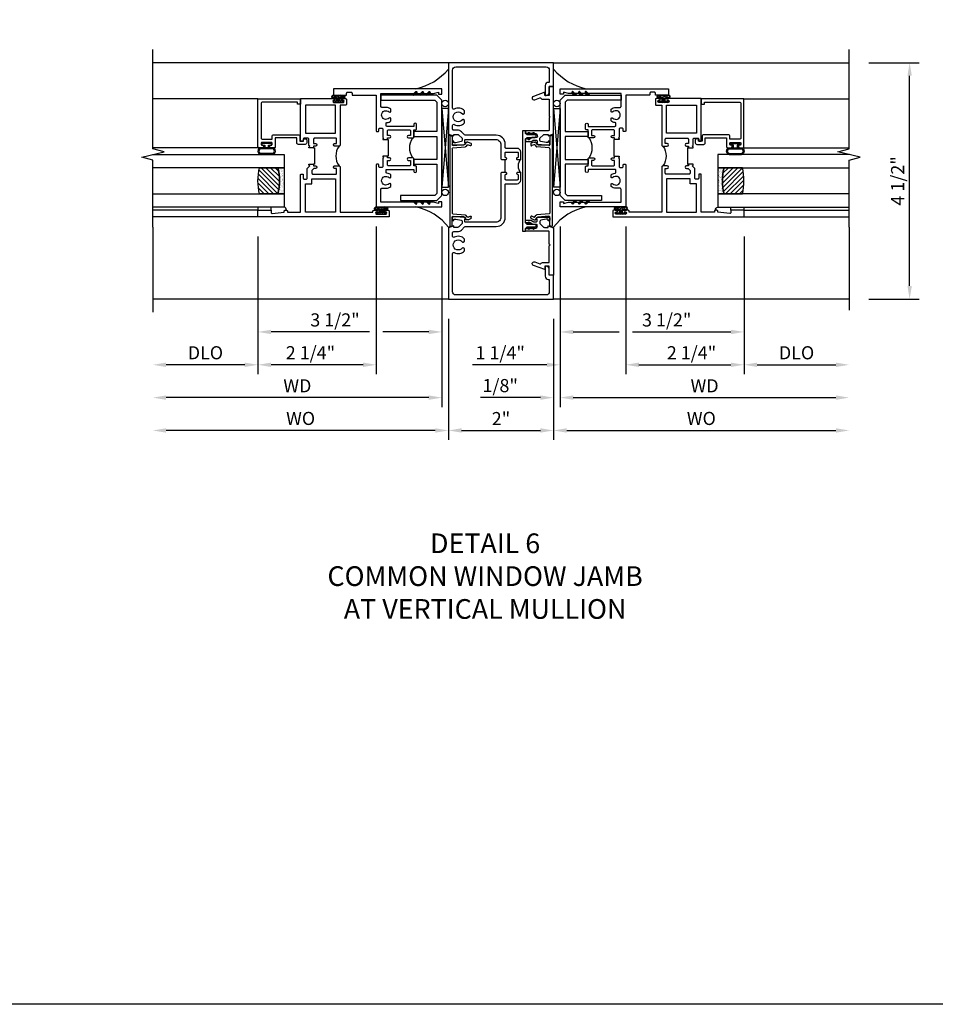
# Model space of a CAD drawing. Extents: x 0 to 123, y 0 to 78.
# Drawn here: x 61 to 78, y 0 to 19 of the extents above; entities that cross this region are included whole.
import ezdxf

# ---------------------------------------------------------------- set-up
doc = ezdxf.new("R2010")
doc.units = 0
doc.header["$LTSCALE"] = 0.5
doc.header["$MEASUREMENT"] = 0
doc.layers.get('0').update_dxf_attribs({"color": 4, "linetype": 'CONTINUOUS'})
for name, color, linetype in [('DIME', 2, 'CONTINUOUS'), ('FORMAT', 7, 'CONTINUOUS'), ('TEXT', 3, 'CONTINUOUS')]:
    doc.layers.add(name, color=color, linetype=linetype)
doc.styles.get("Standard").update_dxf_attribs({"font": 'arial.ttf'})
doc.dimstyles.new('EXT_ON-OFF', dxfattribs={"dimscale": 2, "dimtxt": 0.125, "dimasz": 0.125, "dimexe": 0.09, "dimexo": 0.1875, "dimgap": 0.05, "dimtad": 3, "dimdec": 5, "dimzin": 3, "dimdsep": 46, "dimlunit": 5, "dimtxsty": 'STANDARD', "dimcen": 0, "dimse2": 1, "dimazin": 0, "dimtfac": 1, "dimtdec": 4, "dimtofl": 0, "dimtmove": 0, "dimatfit": 0, "dimfxl": 1, "dimfrac": 2, "dimtolj": 1, "dimtzin": 3, "dimarcsym": 0})
doc.dimstyles.new('EXT_ON-ON', dxfattribs={"dimscale": 2, "dimtxt": 0.125, "dimasz": 0.125, "dimexe": 0.09, "dimexo": 0.1875, "dimgap": 0.05, "dimtad": 3, "dimdec": 5, "dimzin": 3, "dimdsep": 46, "dimlunit": 5, "dimtxsty": 'STANDARD', "dimcen": 0, "dimazin": 0, "dimtfac": 1, "dimtdec": 4, "dimtofl": 0, "dimtmove": 0, "dimatfit": 0, "dimfxl": 1, "dimfrac": 2, "dimtolj": 1, "dimtzin": 3, "dimarcsym": 0})

# ---------------------------------------------------------------- blocks, each defined once
blk = doc.blocks.new('*D64')
at = {"layer": 'DIME', "color": 0, "lineweight": -2, "transparency": 16777216}
for p, q in [((-1, -3.125), (-1, -5.43)), ((1, -3.125), (1, -5.43)), ((-0.75, -5.25), (0.75, -5.25))]:
    blk.add_line(p, q, dxfattribs=at)
at = {"layer": 'DIME', "color": 0, "transparency": 16777216}
for points in [[(-0.75, -5.208), (-0.75, -5.292), (-1, -5.25)], [(0.75, -5.208), (0.75, -5.292), (1, -5.25)]]:
    blk.add_solid(points, dxfattribs=at)
at = {"layer": 'DIME', "color": 0, "transparency": 16777216, "insert": (0, -5.024), "char_height": 0.25, "attachment_point": 5}
blk.add_mtext('\\A1;2"', dxfattribs=at)
blk = doc.blocks.new('B451TCG001')
blk.add_line((-0.08, 0.342), (-0.08, 0.092))
for points in [[(-0.31, 0.373, -0.414214), (-0.325, 0.388), (-0.325, 0.468, -0.414214), (-0.31, 0.483), (-0.095, 0.483, -0.414214), (-0.08, 0.468), (-0.08, 0.388, -0.419023), (-0.095, 0.373, 1.008231), (-0.096, 0.342), (-0.01, 0.342), (0, 0.352), (0, 1.187, -0.414214), (0.1, 1.288), (0.671, 1.288, -0.414214), (0.691, 1.268), (0.691, 1.226), (0.669, 1.226, 0.414214), (0.708, 1.187), (0.909, 1.187, 0.414214), (0.929, 1.207), (0.929, 1.236, 0.414214), (0.909, 1.256), (0.897, 1.256), (0.897, 1.227), (0.859, 1.227), (0.757, 1.25, -0.354119), (0.741, 1.269), (0.741, 1.311), (0.808, 1.378, -0.198912), (0.826, 1.385), (0.897, 1.385), (0.897, 1.356), (1, 1.392), (1, 2.75), (-1, 2.75), (-1, 2.295), (-0.92, 2.295), (-0.92, 2.187, 0.414214), (-0.858, 2.125), (-0.84, 2.125), (-0.84, 2.315, 0.414214), (-0.9, 2.375), (-0.92, 2.375), (-0.92, 2.61, -0.414214), (-0.86, 2.67), (0.86, 2.67, -0.414214), (0.92, 2.61), (0.92, 1.882, -0.568098), (0.89, 1.865, 0.339754), (0.692, 1.833), (0.692, 1.789), (0.721, 1.772, 0.386545), (0.735, 1.775, -3.127286), (0.735, 1.664, 0.386545), (0.721, 1.667), (0.692, 1.65), (0.692, 1.606, 0.339754), (0.89, 1.574, -0.568098), (0.92, 1.557), (0.92, 1.485, -0.414214), (0.9, 1.465), (0.826, 1.465, 0.19902), (0.752, 1.435), (0.692, 1.375, -0.19902), (0.674, 1.368), (0.09, 1.368, 0.414214), (-0.08, 1.198), (-0.08, 0.573, -0.414214), (-0.1, 0.553), (-0.305, 0.553, 0.414214), (-0.375, 0.483), (-0.375, 0.342), (-0.31, 0.342, 1), (-0.31, 0.373)], [(-0.92, -1.295), (-1, -1.295), (-1, -1.75), (1, -1.75), (1, -0.392), (0.897, -0.356), (0.897, -0.385), (0.826, -0.385, -0.198912), (0.808, -0.378), (0.741, -0.311), (0.741, -0.269, -0.354119), (0.757, -0.25), (0.859, -0.227), (0.897, -0.227), (0.897, -0.256), (0.909, -0.256, 0.414214), (0.929, -0.236), (0.929, -0.207, 0.414214), (0.909, -0.188), (0.708, -0.188, 0.414214), (0.669, -0.226), (0.691, -0.226), (0.691, -0.268, -0.414214), (0.671, -0.288), (0.1, -0.288, -0.414214), (0, -0.188), (0, 0.082), (-0.01, 0.092), (-0.096, 0.092, 1), (-0.096, 0.061), (-0.095, 0.061, -0.414214), (-0.08, 0.046), (-0.08, -0.034, -0.414214), (-0.095, -0.049), (-0.31, -0.049, -0.414214), (-0.325, -0.034), (-0.325, 0.046, -0.419023), (-0.31, 0.061, 1.008231), (-0.31, 0.092), (-0.375, 0.092), (-0.375, -0.049, 0.414214), (-0.305, -0.119), (-0.095, -0.119, -0.414214), (-0.08, -0.134), (-0.08, -0.198, 0.414214), (0.09, -0.368), (0.674, -0.368, -0.19902), (0.692, -0.375), (0.752, -0.435, 0.19902), (0.826, -0.465), (0.9, -0.465, -0.414214), (0.92, -0.485), (0.92, -0.557, -0.568098), (0.89, -0.574, 0.339754), (0.692, -0.606), (0.692, -0.65), (0.721, -0.667, 0.386545), (0.735, -0.664, -3.127286), (0.735, -0.775, 0.386545), (0.721, -0.772), (0.692, -0.789), (0.692, -0.833, 0.339754), (0.89, -0.865, -0.568098), (0.92, -0.882), (0.92, -1.61, -0.414214), (0.86, -1.67), (-0.86, -1.67, -0.414214), (-0.92, -1.61), (-0.92, -1.375), (-0.9, -1.375, 0.414214), (-0.84, -1.315), (-0.84, -1.125), (-0.858, -1.125, 0.414214), (-0.92, -1.187)]]:
    blk.add_lwpolyline(points, format="xyb", close=True)
blk.add_arc((-0.506, 0.217), 0.181, 316.3972, 43.6028)
blk = doc.blocks.new('B469407')
for p, q in [((0.567, 0.189), (0.567, 0.17)), ((0.623, 0.225), (0.576, 0.203)), ((0.629, 0.226), (0.651, 0.226)), ((0.663, 0.221), (0.694, 0.184)), ((0.963, 0.356), (0.929, 0.345)), ((0.929, 0.345), (0.929, 0.175)), ((0.965, 0.352), (0.931, 0.34)), ((0.971, 0.347), (0.971, -1.375)), ((0.976, 0.347), (0.976, -1.375)), ((0.626, 0.174), (0.589, 0.157)), ((0.644, 0.17), (0.67, 0.139)), ((0.916, 0.113), (0.68, 0.134)), ((0.913, 0.16), (0.704, 0.179)), ((0.929, 0.098), (0.929, -1.126)), ((0.567, -1.217), (0.567, -1.198)), ((0.623, -1.253), (0.576, -1.231)), ((0.626, -1.202), (0.589, -1.185)), ((0.629, -1.254), (0.651, -1.254)), ((0.644, -1.198), (0.67, -1.167)), ((0.663, -1.249), (0.694, -1.212)), ((0.916, -1.141), (0.68, -1.162)), ((0.913, -1.188), (0.704, -1.207)), ((0.929, -1.373), (0.929, -1.203)), ((0.963, -1.384), (0.929, -1.373)), ((0.965, -1.38), (0.931, -1.368))]:
    blk.add_line(p, q)
for centre, radius, start, end in [((0.582, 0.189), 0.015, 115, 180), ((0.629, 0.211), 0.015, 90, 115), ((0.651, 0.211), 0.015, 40, 90), ((0.966, 0.347), 0.01, 0, 109), ((0.966, 0.347), 0.005, 0, 109), ((0.582, 0.17), 0.015, 180, 295), ((0.632, 0.161), 0.015, 40, 115), ((0.682, 0.149), 0.015, 220, 265), ((0.705, 0.194), 0.015, 220, 265), ((0.914, 0.175), 0.015, 265, 0), ((0.914, 0.098), 0.015, 360, 85), ((0.582, -1.198), 0.015, 65, 180), ((0.582, -1.217), 0.015, 180, 245), ((0.629, -1.239), 0.015, 245, 270), ((0.632, -1.189), 0.015, 245, 320), ((0.651, -1.239), 0.015, 270, 320), ((0.682, -1.177), 0.015, 95, 140), ((0.705, -1.222), 0.015, 95, 140), ((0.914, -1.203), 0.015, 360, 95), ((0.914, -1.126), 0.015, 275, 0), ((0.966, -1.375), 0.01, 251, 0), ((0.966, -1.375), 0.005, 251, 0)]:
    blk.add_arc(centre, radius, start, end)
blk = doc.blocks.new('*D65')
at = {"layer": 'DIME', "color": 0, "lineweight": -2, "transparency": 16777216}
for p, q in [((7, 1.75), (7.957, 1.75)), ((7.777, -2.499), (7.777, 1.5)), ((7, -2.749), (7.957, -2.749))]:
    blk.add_line(p, q, dxfattribs=at)
at = {"layer": 'DIME', "color": 0, "transparency": 16777216}
for points in [[(7.735, 1.5), (7.819, 1.5), (7.777, 1.75)], [(7.735, -2.499), (7.819, -2.499), (7.777, -2.749)]]:
    blk.add_solid(points, dxfattribs=at)
at = {"layer": 'DIME', "color": 0, "transparency": 16777216, "insert": (7.548, -0.5), "char_height": 0.25, "attachment_point": 5, "rotation": 90}
blk.add_mtext('\\A1;4 1/2"', dxfattribs=at)
blk = doc.blocks.new('*D69')
at = {"layer": 'DIME', "color": 0, "lineweight": -2, "transparency": 16777216}
for p, q in [((1, -3.125), (1, -5.43)), ((1.25, -5.25), (6.375, -5.25))]:
    blk.add_line(p, q, dxfattribs=at)
at = {"layer": 'DIME', "color": 0, "transparency": 16777216}
for points in [[(1.25, -5.208), (1.25, -5.292), (1, -5.25)], [(6.375, -5.208), (6.375, -5.292), (6.625, -5.25)]]:
    blk.add_solid(points, dxfattribs=at)
at = {"layer": 'DIME', "color": 0, "transparency": 16777216, "insert": (3.813, -5.021), "char_height": 0.25, "attachment_point": 5}
blk.add_mtext('\\A1;WO', dxfattribs=at)
blk = doc.blocks.new('*D70')
at = {"layer": 'DIME', "color": 0, "lineweight": -2, "transparency": 16777216}
for p, q in [((1.125, -1.371), (1.125, -4.805)), ((1, -3.124), (1, -4.805)), ((0.75, -4.625), (-0.393, -4.625)), ((1.375, -4.625), (1.625, -4.625))]:
    blk.add_line(p, q, dxfattribs=at)
at = {"layer": 'DIME', "color": 0, "transparency": 16777216}
for points in [[(0.75, -4.583), (0.75, -4.667), (1, -4.625)], [(1.375, -4.583), (1.375, -4.667), (1.125, -4.625)]]:
    blk.add_solid(points, dxfattribs=at)
at = {"layer": 'DIME', "color": 0, "transparency": 16777216, "insert": (-0.015, -4.396), "char_height": 0.25, "attachment_point": 5}
blk.add_mtext('\\A1;1/8"', dxfattribs=at)
blk = doc.blocks.new('*D66')
at = {"layer": 'DIME', "color": 0, "lineweight": -2, "transparency": 16777216}
for p, q in [((1.125, -1.371), (1.125, -4.805)), ((1.375, -4.625), (6.375, -4.625))]:
    blk.add_line(p, q, dxfattribs=at)
at = {"layer": 'DIME', "color": 0, "transparency": 16777216}
for points in [[(1.375, -4.583), (1.375, -4.667), (1.125, -4.625)], [(6.375, -4.583), (6.375, -4.667), (6.625, -4.625)]]:
    blk.add_solid(points, dxfattribs=at)
at = {"layer": 'DIME', "color": 0, "transparency": 16777216, "insert": (3.875, -4.4), "char_height": 0.25, "attachment_point": 5}
blk.add_mtext('\\A1;WD', dxfattribs=at)
blk = doc.blocks.new('*D67')
at = {"layer": 'DIME', "color": 0, "lineweight": -2, "transparency": 16777216}
for p, q in [((4.625, -1.559), (4.625, -4.18)), ((4.875, -4), (6.375, -4))]:
    blk.add_line(p, q, dxfattribs=at)
at = {"layer": 'DIME', "color": 0, "transparency": 16777216}
for points in [[(4.875, -3.958), (4.875, -4.042), (4.625, -4)], [(6.375, -3.958), (6.375, -4.042), (6.625, -4)]]:
    blk.add_solid(points, dxfattribs=at)
at = {"layer": 'DIME', "color": 0, "transparency": 16777216, "insert": (5.625, -3.771), "char_height": 0.25, "attachment_point": 5}
blk.add_mtext('\\A1;DLO', dxfattribs=at)
blk = doc.blocks.new('*D68')
at = {"layer": 'DIME', "color": 0, "lineweight": -2, "transparency": 16777216}
for p, q in [((2.375, -1.371), (2.375, -4.18)), ((4.625, -1.559), (4.625, -4.18)), ((2.625, -4), (4.375, -4))]:
    blk.add_line(p, q, dxfattribs=at)
at = {"layer": 'DIME', "color": 0, "transparency": 16777216}
for points in [[(2.625, -3.958), (2.625, -4.042), (2.375, -4)], [(4.375, -3.958), (4.375, -4.042), (4.625, -4)]]:
    blk.add_solid(points, dxfattribs=at)
at = {"layer": 'DIME', "color": 0, "transparency": 16777216, "insert": (3.626, -3.771), "char_height": 0.25, "attachment_point": 5}
blk.add_mtext('\\A1;2 1/4"', dxfattribs=at)
blk = doc.blocks.new('*D71')
at = {"layer": 'DIME', "color": 0, "lineweight": -2, "transparency": 16777216}
for p, q in [((1.125, -1.371), (1.125, -4.18)), ((2.375, -1.371), (2.375, -4.18)), ((0.875, -4), (-0.539, -4)), ((2.625, -4), (2.875, -4))]:
    blk.add_line(p, q, dxfattribs=at)
at = {"layer": 'DIME', "color": 0, "transparency": 16777216}
for points in [[(0.875, -3.958), (0.875, -4.042), (1.125, -4)], [(2.625, -3.958), (2.625, -4.042), (2.375, -4)]]:
    blk.add_solid(points, dxfattribs=at)
at = {"layer": 'DIME', "color": 0, "transparency": 16777216, "insert": (-0.015, -3.771), "char_height": 0.25, "attachment_point": 5}
blk.add_mtext('\\A1;1 1/4"', dxfattribs=at)
blk = doc.blocks.new('*D72')
at = {"layer": 'DIME', "color": 0, "lineweight": -2, "transparency": 16777216}
for p, q in [((-4.625, -1.559), (-4.625, -4.18)), ((-4.875, -4), (-6.375, -4))]:
    blk.add_line(p, q, dxfattribs=at)
at = {"layer": 'DIME', "color": 0, "transparency": 16777216}
for points in [[(-6.375, -3.958), (-6.375, -4.042), (-6.625, -4)], [(-4.875, -3.958), (-4.875, -4.042), (-4.625, -4)]]:
    blk.add_solid(points, dxfattribs=at)
at = {"layer": 'DIME', "color": 0, "transparency": 16777216, "insert": (-5.625, -3.771), "char_height": 0.25, "attachment_point": 5}
blk.add_mtext('\\A1;DLO', dxfattribs=at)
blk = doc.blocks.new('*D73')
at = {"layer": 'DIME', "color": 0, "lineweight": -2, "transparency": 16777216}
for p, q in [((-2.375, -1.371), (-2.375, -4.18)), ((-4.625, -1.559), (-4.625, -4.18)), ((-2.625, -4), (-4.375, -4))]:
    blk.add_line(p, q, dxfattribs=at)
at = {"layer": 'DIME', "color": 0, "transparency": 16777216}
for points in [[(-4.375, -3.958), (-4.375, -4.042), (-4.625, -4)], [(-2.625, -3.958), (-2.625, -4.042), (-2.375, -4)]]:
    blk.add_solid(points, dxfattribs=at)
at = {"layer": 'DIME', "color": 0, "transparency": 16777216, "insert": (-3.626, -3.771), "char_height": 0.25, "attachment_point": 5}
blk.add_mtext('\\A1;2 1/4"', dxfattribs=at)
blk = doc.blocks.new('*D75')
at = {"layer": 'DIME', "color": 0, "lineweight": -2, "transparency": 16777216}
for p, q in [((-1, -3.125), (-1, -5.43)), ((-1.25, -5.25), (-6.375, -5.25))]:
    blk.add_line(p, q, dxfattribs=at)
at = {"layer": 'DIME', "color": 0, "transparency": 16777216}
for points in [[(-6.375, -5.208), (-6.375, -5.292), (-6.625, -5.25)], [(-1.25, -5.208), (-1.25, -5.292), (-1, -5.25)]]:
    blk.add_solid(points, dxfattribs=at)
at = {"layer": 'DIME', "color": 0, "transparency": 16777216, "insert": (-3.813, -5.021), "char_height": 0.25, "attachment_point": 5}
blk.add_mtext('\\A1;WO', dxfattribs=at)
blk = doc.blocks.new('*D74')
at = {"layer": 'DIME', "color": 0, "lineweight": -2, "transparency": 16777216}
for p, q in [((-1.125, -1.371), (-1.125, -4.805)), ((-1.375, -4.625), (-6.375, -4.625))]:
    blk.add_line(p, q, dxfattribs=at)
at = {"layer": 'DIME', "color": 0, "transparency": 16777216}
for points in [[(-6.375, -4.583), (-6.375, -4.667), (-6.625, -4.625)], [(-1.375, -4.583), (-1.375, -4.667), (-1.125, -4.625)]]:
    blk.add_solid(points, dxfattribs=at)
at = {"layer": 'DIME', "color": 0, "transparency": 16777216, "insert": (-3.875, -4.4), "char_height": 0.25, "attachment_point": 5}
blk.add_mtext('\\A1;WD', dxfattribs=at)
blk = doc.blocks.new('*D76')
at = {"layer": 'DIME', "color": 0, "lineweight": -2, "transparency": 16777216}
for p, q in [((1.125, -1.371), (1.125, -3.555)), ((4.625, -1.559), (4.625, -3.555)), ((1.375, -3.375), (2.25, -3.375)), ((2.5, -3.375), (4.375, -3.375))]:
    blk.add_line(p, q, dxfattribs=at)
at = {"layer": 'DIME', "color": 0, "transparency": 16777216}
for points in [[(1.375, -3.333), (1.375, -3.417), (1.125, -3.375)], [(4.375, -3.333), (4.375, -3.417), (4.625, -3.375)]]:
    blk.add_solid(points, dxfattribs=at)
at = {"layer": 'DIME', "color": 0, "transparency": 16777216, "insert": (3.154, -3.146), "char_height": 0.25, "attachment_point": 5}
blk.add_mtext('\\A1;3 1/2"', dxfattribs=at)
blk = doc.blocks.new('*D77')
at = {"layer": 'DIME', "color": 0, "lineweight": -2, "transparency": 16777216}
for p, q in [((-1.125, -1.371), (-1.125, -3.555)), ((-4.625, -1.559), (-4.625, -3.555)), ((-2.5, -3.375), (-4.375, -3.375)), ((-1.375, -3.375), (-2.25, -3.375))]:
    blk.add_line(p, q, dxfattribs=at)
at = {"layer": 'DIME', "color": 0, "transparency": 16777216}
for points in [[(-4.375, -3.333), (-4.375, -3.417), (-4.625, -3.375)], [(-1.375, -3.333), (-1.375, -3.417), (-1.125, -3.375)]]:
    blk.add_solid(points, dxfattribs=at)
at = {"layer": 'DIME', "color": 0, "transparency": 16777216, "insert": (-3.159, -3.146), "char_height": 0.25, "attachment_point": 5}
blk.add_mtext('\\A1;3 1/2"', dxfattribs=at)
blk = doc.blocks.new('B229175')
h = blk.add_hatch()
h.set_pattern_fill('ANSI37', color=256, scale=0.1, style=0)
h.set_pattern_definition([(45, (-2.727382, -6.92049), (-0.008838835, 0.008838835), []), (135, (-2.727382, -6.92049), (-0.008838835, -0.008838835), [])])
h.paths.add_polyline_path([(2.125, 0.567), (2.125, 0.523), (2.169, 0.479, 1), (2.191, 0.501)])
h.paths.add_polyline_path([(2.125, 0.442), (2.125, 0.398), (2.169, 0.354, 1), (2.191, 0.376)])
h.paths.add_polyline_path([(2.125, 0.317), (2.125, 0.273), (2.169, 0.229, 1), (2.191, 0.251)])
h.paths.add_polyline_path([(0.125, 0.273), (0.125, 0.317), (0.059, 0.251, 1), (0.081, 0.229)])
h.paths.add_polyline_path([(0.125, 0.398), (0.125, 0.442), (0.059, 0.376, 1), (0.081, 0.354)])
h.paths.add_polyline_path([(0.125, 0.523), (0.125, 0.567), (0.059, 0.501, 1), (0.081, 0.479)])
blk.add_lwpolyline([(2.031, 1.16), (2.031, 0.133), (1.992, 0.094), (1.437, 0.094), (1.437, 0.532), (1.344, 0.532), (1.344, 0.094), (0.906, 0.094), (0.906, 0.532), (0.812, 0.532), (0.812, 0.094), (0.258, 0.094), (0.219, 0.133), (0.219, 0.785), (0.125, 0.785), (0.125, 0.094), (0.219, 0), (2.031, 0), (2.125, 0.094), (2.125, 1.16)], close=True)
for points in [[(0.125, 0.567), (0.059, 0.501, 1), (0.081, 0.479), (0.125, 0.523)], [(2.125, 0.567), (2.191, 0.501, -1), (2.169, 0.479), (2.125, 0.523)], [(0.125, 0.442), (0.059, 0.376, 1), (0.081, 0.354), (0.125, 0.398)], [(2.125, 0.442), (2.191, 0.376, -1), (2.169, 0.354), (2.125, 0.398)], [(0.125, 0.317), (0.059, 0.251, 1), (0.081, 0.229), (0.125, 0.273)], [(2.125, 0.317), (2.191, 0.251, -1), (2.169, 0.229), (2.125, 0.273)]]:
    blk.add_lwpolyline(points, format="xyb")
blk = doc.blocks.new('B027874')
h = blk.add_hatch()
h.set_pattern_fill('ANSI31', color=256, scale=0.08, style=0)
h.set_pattern_definition([(45, (-2.208298, 1.612679), (-0.007071068, 0.007071068), [])])
h.paths.add_polyline_path([(-0.043, 0), (-0.028, 0.015), (-0.028, 0.03), (-0.072, 0.03, 0.029608), (-0.076, 0.037), (-0.076, 0.1, 0.8), (-0.139, 0.1), (-0.139, -0.1, 0.8), (-0.076, -0.1), (-0.076, -0.037, 0.029608), (-0.072, -0.03), (-0.028, -0.03), (-0.028, -0.015)])
h.paths.add_polyline_path([(-0.083, -0.1, -0.742268), (-0.132, -0.1), (-0.132, 0.1, -0.742268), (-0.083, 0.1)], flags=16)
h.paths.add_polyline_path([(-0.092, -0.021, -1), (-0.101, -0.021, -1)], flags=0)
h.paths.add_polyline_path([(-0.094, 0.028, -1), (-0.089, 0.028, -1)], flags=0)
h.paths.add_polyline_path([(-0.094, -0.043, -1), (-0.098, -0.043, -1)], flags=0)
h.paths.add_polyline_path([(-0.119, 0.002, -1), (-0.112, 0.002, -1)], flags=0)
h.paths.add_polyline_path([(-0.095, -0.057, -1), (-0.104, -0.057, -1)], flags=0)
h.paths.add_polyline_path([(-0.098, 0.055, -1), (-0.089, 0.055, -1)], flags=0)
h.paths.add_polyline_path([(-0.088, -0.061, -1), (-0.092, -0.061, -1)], flags=0)
h.paths.add_polyline_path([(-0.126, 0.025, -1), (-0.117, 0.025, -1)], flags=0)
h.paths.add_polyline_path([(-0.124, -0.036, -1), (-0.129, -0.036, -1)], flags=0)
h.paths.add_polyline_path([(-0.12, 0.046, -1), (-0.116, 0.046, -1)], flags=0)
h.paths.add_polyline_path([(-0.097, 0.067, -1), (-0.093, 0.067, -1)], flags=0)
h.paths.add_polyline_path([(-0.115, -0.066, -1), (-0.122, -0.066, -1)], flags=0)
h.paths.add_polyline_path([(-0.097, -0.082, -1), (-0.102, -0.082, -1)], flags=0)
h.paths.add_polyline_path([(-0.1, 0.081, -1), (-0.091, 0.081, -1)], flags=0)
h.paths.add_polyline_path([(-0.119, 0.065, -0.486829), (-0.122, 0.067, -0.664322), (-0.118, 0.068, -0.486829), (-0.116, 0.066, -0.664322)], flags=0)
h.paths.add_polyline_path([(-0.094, -0.103, -1), (-0.103, -0.103, -1)], flags=0)
h.paths.add_polyline_path([(-0.122, -0.089, -1), (-0.128, -0.089, -1)], flags=0)
h.paths.add_polyline_path([(-0.105, 0.103, -1), (-0.098, 0.103, -1)], flags=0)
h.paths.add_polyline_path([(-0.126, -0.099, -1), (-0.13, -0.099, -1)], flags=0)
h = blk.add_hatch()
h.set_pattern_fill('ANSI31', color=256, scale=0.25, angle=90, style=0)
h.set_pattern_definition([(135, (-10.943272, -7.362555), (-0.02209709, -0.02209709), [])])
h.paths.add_polyline_path([(0, 0.094), (-0.028, 0.094), (-0.028, 0.03), (-0.028, 0.015), (-0.043, 0), (-0.028, -0.015), (-0.028, -0.03), (-0.028, -0.094), (0, -0.094)])
for p, q in [((-0.139, 0.1), (-0.139, -0.1)), ((-0.128, 0.009), (-0.128, 0.009)), ((-0.123, 0.085), (-0.123, 0.085)), ((-0.118, 0.083), (-0.118, 0.083)), ((-0.116, 0.113), (-0.116, 0.113)), ((-0.101, 0.037), (-0.101, 0.037)), ((-0.096, 0.073), (-0.096, 0.073)), ((-0.091, 0.098), (-0.091, 0.098)), ((-0.028, 0.03), (-0.072, 0.03)), ((-0.128, -0.022), (-0.128, -0.022)), ((-0.128, -0.054), (-0.128, -0.054)), ((-0.123, -0.066), (-0.123, -0.066)), ((-0.12, -0.056), (-0.12, -0.056)), ((-0.12, -0.108), (-0.12, -0.108)), ((-0.094, -0.068), (-0.094, -0.068)), ((-0.092, -0.082), (-0.092, -0.082)), ((-0.089, -0.006), (-0.089, -0.006)), ((-0.072, -0.03), (-0.028, -0.03))]:
    blk.add_line(p, q)
blk.add_lwpolyline([(-0.076, 0.037), (-0.076, 0.1, 0.8), (-0.139, 0.1), (-0.139, -0.1, 0.8), (-0.076, -0.1), (-0.076, -0.037)], format="xyb")
blk.add_lwpolyline([(-0.083, -0.1), (-0.083, 0.1, 0.742268), (-0.132, 0.1), (-0.132, -0.1, 0.742268)], format="xyb", close=True)
blk.add_lwpolyline([(-0.028, -0.094), (-0.028, -0.03), (-0.028, -0.015), (-0.043, 0), (-0.028, 0.015), (-0.028, 0.03), (-0.028, 0.094), (0, 0.094), (0, -0.094)], close=True)
for centre, radius in [((-0.122, 0.025), 0.0045), ((-0.12, 0.067), 0.00225), ((-0.118, 0.066), 0.00225), ((-0.118, 0.046), 0.00225), ((-0.115, 0.002), 0.00337), ((-0.102, 0.103), 0.00337), ((-0.095, 0.081), 0.0045), ((-0.093, 0.055), 0.0045), ((-0.095, 0.067), 0.00225), ((-0.091, 0.028), 0.00225), ((-0.128, -0.099), 0.00225), ((-0.126, -0.036), 0.00225), ((-0.125, -0.089), 0.00337), ((-0.118, -0.066), 0.00337), ((-0.1, -0.057), 0.0045), ((-0.099, -0.103), 0.0045), ((-0.099, -0.082), 0.00225), ((-0.096, -0.021), 0.0045), ((-0.096, -0.043), 0.00225), ((-0.09, -0.061), 0.00225)]:
    blk.add_circle(centre, radius)
for start, end in [(26.3878, 33.1715), (326.8285, 333.6122)]:
    blk.add_arc((-0.132, 0), 0.0675, start, end)
blk = doc.blocks.new('B224131')
for points in [[(0.969, 1.125), (0.969, 1.035), (0.969, 1.035), (0.937, 1.035), (0.937, 0.997, -1), (0.887, 0.997), (0.887, 1.035), (0.801, 1.035, 0.414214), (0.781, 1.015), (0.781, 0.617, 0.414214), (0.801, 0.597), (0.887, 0.597), (0.887, 0.635, -1), (0.937, 0.635), (0.937, 0.552, -0.414214), (0.918, 0.532), (0.781, 0.532), (0.781, 0.503, -0.414214), (0.761, 0.483), (0.678, 0.483, -1), (0.678, 0.533), (0.716, 0.533), (0.716, 1.043, 0.414214), (0.696, 1.063), (0.664, 1.063, 0.379055), (0.644, 1.045, -0.145843), (0.611, 0.969), (0.571, 0.969, -0.673324), (0.558, 1.003, 2.463527), (0.442, 1.003, -0.673324), (0.429, 0.969), (0.389, 0.969, -0.177014), (0.355, 1.063), (0.355, 1.14, 0.414214), (0.335, 1.16), (0.09, 1.16), (0.09, 0.159), (0.065, 0.065), (0.1, 0.065), (0.1, 0), (0, 0), (0, 2.063), (0.125, 2.063), (0.125, 1.813), (0.085, 1.813, 0.414214), (0.065, 1.793), (0.065, 1.73, 0.414214), (0.085, 1.71), (0.105, 1.71, -0.414214), (0.125, 1.69), (0.125, 1.25), (0.803, 1.25, -0.414214), (0.813, 1.24), (0.813, 1.21, -0.414214), (0.803, 1.2), (0.77, 1.2, 0.414214), (0.75, 1.18), (0.75, 1.145, 0.414214), (0.77, 1.125), (0.923, 1.125), (0.937, 1.11), (0.953, 1.125)], [(1.281, 1.125), (1.298, 1.125), (1.312, 1.11), (1.328, 1.125), (1.48, 1.125, 0.414214), (1.5, 1.145), (1.5, 1.18, 0.414214), (1.48, 1.2), (1.448, 1.2, -0.414214), (1.438, 1.21), (1.438, 1.24, -0.414214), (1.448, 1.25), (2.25, 1.25), (2.25, 0), (2.15, 0), (2.15, 0.065), (2.185, 0.065), (2.16, 0.159), (2.16, 1.16), (1.915, 1.16, 0.414214), (1.895, 1.14), (1.895, 1.063, -0.177014), (1.861, 0.969), (1.821, 0.969, -0.673324), (1.808, 1.003, 2.463527), (1.692, 1.003, -0.673324), (1.679, 0.969), (1.639, 0.969, -0.145843), (1.606, 1.045, 0.379055), (1.586, 1.063), (1.554, 1.063, 0.414214), (1.534, 1.043), (1.534, 0.533), (1.572, 0.533, -1), (1.572, 0.483), (1.489, 0.483, -0.414214), (1.469, 0.503), (1.469, 0.532), (1.333, 0.532, -0.414214), (1.312, 0.552), (1.312, 0.635, -1), (1.363, 0.635), (1.363, 0.597), (1.449, 0.597, 0.414214), (1.469, 0.617), (1.469, 1.015, 0.414214), (1.449, 1.035), (1.363, 1.035), (1.363, 0.997, -1), (1.312, 0.997), (1.312, 1.035), (1.281, 1.035)]]:
    blk.add_lwpolyline(points, format="xyb", close=True)
blk.add_lwpolyline([(0.969, 1.035), (0.969, 1.02), (1.281, 1.02), (1.281, 1.035)])
blk.add_lwpolyline([(1.312, 0.552, 0.32), (0.937, 0.552)], format="xyb")
blk = doc.blocks.new('B225125')
for points in [[(-1.438, -0.468), (-1.438, -0.378), (-1.438, -0.378), (-1.469, -0.378), (-1.469, -0.34, 1), (-1.519, -0.34), (-1.519, -0.375), (-1.554, -0.41), (-1.605, -0.41, -0.414214), (-1.625, -0.39), (-1.625, 0.04, -0.414214), (-1.605, 0.06), (-1.519, 0.06), (-1.519, 0.022, 1), (-1.469, 0.022), (-1.469, 0.105, 0.414214), (-1.489, 0.125), (-2.348, 0.125), (-2.348, 0.749), (-2.333, 0.749, 0.414214), (-2.313, 0.769), (-2.313, 0.827, 1), (-2.345, 0.827), (-2.345, 0.821, -1), (-2.389, 0.821), (-2.389, 0.99, -1), (-2.345, 0.99), (-2.345, 0.984, 1), (-2.313, 0.984), (-2.313, 1.042, 0.414214), (-2.333, 1.062), (-2.438, 1.062), (-2.438, -1.438), (-2.313, -1.438), (-2.313, -1.188), (-2.353, -1.188, -0.446679), (-2.373, -1.165), (-2.348, -0.938), (-2.333, -0.938, 0.414214), (-2.313, -0.918), (-2.313, -0.895, 0.414214), (-2.333, -0.875), (-2.348, -0.875), (-2.348, -0.625), (-1.635, -0.625, 0.414214), (-1.625, -0.615), (-1.625, -0.585, 0.414214), (-1.635, -0.575), (-1.702, -0.575, -0.414214), (-1.722, -0.555), (-1.722, -0.52, -0.414214), (-1.702, -0.5), (-1.516, -0.5), (-1.469, -0.453), (-1.454, -0.468)], [(-1.125, -0.468), (-1.109, -0.468), (-1.094, -0.453), (-1.079, -0.468), (-0.958, -0.468, -0.414214), (-0.938, -0.488), (-0.938, -0.555, -0.414214), (-0.958, -0.575), (-0.99, -0.575, 0.414214), (-1, -0.585), (-1, -0.615, 0.414214), (-0.99, -0.625), (-0.188, -0.625), (-0.188, 0.015, 1), (-0.22, 0.015), (-0.22, 0.009, -1), (-0.264, 0.009), (-0.264, 0.178, -1), (-0.22, 0.178), (-0.22, 0.172, 1), (-0.188, 0.172), (-0.188, 0.23, 0.414214), (-0.207, 0.25), (-0.293, 0.25, 0.414214), (-0.313, 0.23), (-0.313, 0.125), (-1.074, 0.125, 0.414214), (-1.094, 0.105), (-1.094, 0.022, 1), (-1.044, 0.022), (-1.044, 0.06), (-0.958, 0.06, -0.414214), (-0.938, 0.04), (-0.938, -0.358, -0.414214), (-0.958, -0.378), (-1.044, -0.378), (-1.044, -0.34, 1), (-1.094, -0.34), (-1.094, -0.378), (-1.125, -0.378)]]:
    blk.add_lwpolyline(points, format="xyb", close=True)
for points in [[(-1.812, -0.535), (-1.812, -0.41), (-1.715, -0.41), (-1.715, 0.035), (-2.348, 0.035), (-2.348, -0.535)], [(-0.847, -0.535), (-0.847, 0.035), (-0.313, 0.035), (-0.313, -0.535)]]:
    blk.add_lwpolyline(points, close=True)
blk.add_lwpolyline([(-1.094, 0.105, -0.3198), (-1.469, 0.105)], format="xyb")
blk.add_lwpolyline([(-1.125, -0.378), (-1.125, -0.363), (-1.438, -0.363), (-1.438, -0.378)])
blk = doc.blocks.new('B127074')
for p, q in [((-0.23, -0.118), (-0.23, 0.117)), ((-0.21, -0.117), (-0.21, 0.117)), ((-0.12, -0.117), (-0.12, 0.117)), ((-0.1, -0.117), (-0.1, 0.117)), ((-0.051, 0.035), (-0.1, 0.035)), ((-0.051, 0.078), (-0.051, 0.035)), ((-0.021, -0.078), (-0.021, 0.078)), ((-0.1, -0.035), (-0.051, -0.035)), ((-0.051, -0.035), (-0.051, -0.078))]:
    blk.add_line(p, q)
for centre, radius, start, end in [((-0.165, 0.099), 0.0675, 15.2882, 164.7118), ((-0.165, 0.099), 0.0485, 21.82, 158.18), ((-0.036, 0.078), 0.015, 0, 180), ((-0.165, -0.099), 0.0675, 195.7196, 344.6722), ((-0.165, -0.099), 0.0485, 201.82, 338.18), ((-0.036, -0.078), 0.015, 180, 0)]:
    blk.add_arc(centre, radius, start, end)
blk = doc.blocks.new('B224063')
blk.add_lwpolyline([(-0.87, 0.752, 0.414214), (-0.885, 0.737), (-0.885, 0.725, -0.414214), (-0.9, 0.71), (-0.92, 0.71, -0.414214), (-0.935, 0.725), (-0.935, 0.797, -0.414214), (-0.92, 0.812), (-0.007, 0.812), (-0.007, 0), (-0.105, 0), (-0.105, 0.062), (-0.067, 0.062), (-0.067, 0.722, 0.414214), (-0.097, 0.752), (-0.745, 0.752, 0.414214), (-0.775, 0.722), (-0.775, 0.542), (-0.717, 0.542, -0.414214), (-0.687, 0.512), (-0.687, 0.045, -0.414214), (-0.717, 0.015), (-0.812, 0.015), (-0.812, -0.055), (-0.782, -0.055, -0.414214), (-0.767, -0.07), (-0.767, -0.1, -0.414214), (-0.782, -0.115), (-0.842, -0.115, -0.414214), (-0.872, -0.085), (-0.872, 0.045, -0.414214), (-0.842, 0.075), (-0.747, 0.075), (-0.747, 0.482), (-0.92, 0.482, -0.414214), (-0.935, 0.497), (-0.935, 0.57, -0.414214), (-0.92, 0.585), (-0.9, 0.585, -0.414214), (-0.885, 0.57), (-0.885, 0.557, 0.414214), (-0.87, 0.542), (-0.85, 0.542, 0.414214), (-0.835, 0.557), (-0.835, 0.737, 0.414214), (-0.85, 0.752)], format="xyb", close=True)
blk = doc.blocks.new('B127186-7282')
blk.add_lwpolyline([(0, 0), (0, -0.25), (0.06, -0.25), (0.06, 0)], close=True)
blk.add_arc((0, -0.478), 0.0642, 270.4193, 340.2601)
blk = doc.blocks.new('GT-GLASS-1IN-7282')
h = blk.add_hatch()
h.set_pattern_fill('ANSI31', color=256, scale=0.5, style=0)
h.set_pattern_definition([(45, (-1.594896, -0.47501), (-0.0441942, 0.0441942), [])])
h.paths.add_polyline_path([(0.81, -0.03, 0.12), (0.31, -0.03), (0.31, -0.38, 0.12), (0.81, -0.38)])
h = blk.add_hatch()
h.set_pattern_fill('AR-SAND', color=256, scale=0.03, style=0)
h.set_pattern_definition([(37.5, (-8.435115, -10.989657), (-0.0018898, 0.05780471), [0, -0.0456, 0, -0.051, 0, -0.04875]), (7.5, (-8.435115, -10.98966), (0.0530933, 0.0846644), [0, -0.0246, 0, -0.0411, 0, -0.01575]), (327.5, (-8.472015, -10.989657), (0.09342426, 0.00016977), [0, -0.015, 0, -0.054, 0, -0.0705]), (317.5, (-8.472015, -10.98966), (0.0901838, 0.02633027), [0, -0.0075, 0, -0.0354, 0, -0.0405])])
edge = h.paths.add_edge_path()
edge.add_line((0.81, -0.38), (0.81, -0.5))
edge.add_line((0.81, -0.5), (0.31, -0.5))
edge.add_line((0.31, -0.5), (0.31, -0.38))
edge.add_arc((0.56, 0.647), 1.057, 256.3145, 283.6855)
for points in [[(0.31, 2), (0.31, -0.5), (0.06, -0.5), (0.06, 2)], [(1.06, 2.005), (1.06, -0.5), (0.81, -0.5), (0.81, 2)]]:
    blk.add_lwpolyline(points)
for points in [[(0.31, -0.38), (0.31, -0.03, -0.12), (0.81, -0.03), (0.81, -0.38, -0.12)], [(0.81, -0.38), (0.81, -0.5), (0.31, -0.5), (0.31, -0.38, 0.12)]]:
    blk.add_lwpolyline(points, format="xyb", close=True)
blk = doc.blocks.new('S224GT517')
for p, q in [((-2.25, 0.812), (-2.25, 2.812)), ((-2.125, 0.812), (-2.125, 2.812)), ((-0.935, 0.797), (-0.935, 2.812)), ((-0.007, 0.812), (-0.007, 2.812))]:
    blk.add_line(p, q)
blk.add_lwpolyline([(-2.45, 2.812), (-1.17, 2.812), (-1.117, 3.025), (-1.011, 2.6), (-0.958, 2.812), (0.185, 2.812)])
for name, p in [('GT-GLASS-1IN-7282', (-2.125, 0.812)), ('B127186-7282', (-2.125, 0.812)), ('B127074', (-0.835, 0.647)), ('B224063', (0, 0))]:
    blk.add_blockref(name, p)
blk = doc.blocks.new('B451TCG102')
blk.add_lwpolyline([(0.569, -0.405), (0.579, -0.395), (0.579, -0.405), (0.589, -0.405), (0.599, -0.395), (0.599, -0.405), (0.609, -0.405), (0.619, -0.395), (0.619, -0.405), (0.629, -0.405), (0.639, -0.395), (0.639, -0.405, 0.441981), (0.693, -0.345, 0.384322), (0.673, -0.327), (0.613, -0.327, -0.151229), (0.596, -0.322), (0.559, -0.297), (0.559, -0.307), (0.549, -0.297), (0.539, -0.297), (0.539, -0.307), (0.529, -0.297), (0.519, -0.297), (0.519, -0.307), (0.509, -0.297), (0.499, -0.297), (0.499, -0.307), (0.489, -0.297), (0.479, -0.297), (0.479, -0.307), (0.469, -0.296), (0.469, -0.247), (0.569, -0.247, -0.151229), (0.58, -0.25), (0.614, -0.274, 0.151229), (0.626, -0.277), (0.671, -0.277, 0.414214), (0.691, -0.257), (0.691, -0.225), (0.669, -0.225, -0.414214), (0.708, -0.187), (0.909, -0.187, -0.414214), (0.929, -0.207), (0.929, -0.236, -0.414214), (0.909, -0.256), (0.897, -0.256), (0.897, -0.227), (0.859, -0.227), (0.757, -0.249, 0.354119), (0.741, -0.269), (0.741, -0.311), (0.808, -0.377, 0.198912), (0.826, -0.385), (0.897, -0.385), (0.897, -0.356), (1, -0.392), (1, -1.295), (0.92, -1.295), (0.92, -1.125), (0.834, -1.125), (0.834, -1.187), (0.617, -1.108, -1), (0.641, -1.042), (0.737, -1.077, 0.359037), (0.767, -1.066, -0.263278), (0.789, -1.054), (0.92, -1.054), (0.92, -0.733), (0.935, -0.718), (0.92, -0.703), (0.92, -0.475, 0.414214), (0.9, -0.455), (0.469, -0.455), (0.469, -0.405), (0.479, -0.395), (0.479, -0.405), (0.489, -0.405), (0.499, -0.395), (0.499, -0.405), (0.509, -0.405), (0.519, -0.395), (0.519, -0.405), (0.529, -0.405), (0.539, -0.395), (0.539, -0.405), (0.549, -0.405), (0.559, -0.395), (0.559, -0.405)], format="xyb", close=True)
blk = doc.blocks.new('B451TCG104')
for p, q in [((-0.63, 1.417), (-0.653, 1.377)), ((-0.605, 1.403), (-0.621, 1.377)), ((-0.542, 1.417), (-0.565, 1.377)), ((-0.542, 1.29), (-0.565, 1.33)), ((-0.518, 1.403), (-0.533, 1.377)), ((-0.518, 1.304), (-0.533, 1.33)), ((-0.63, -0.414), (-0.653, -0.374)), ((-0.605, -0.4), (-0.621, -0.374)), ((-0.542, -0.287), (-0.565, -0.327)), ((-0.542, -0.414), (-0.565, -0.374)), ((-0.518, -0.301), (-0.533, -0.327)), ((-0.518, -0.4), (-0.533, -0.374))]:
    blk.add_line(p, q)
blk.add_lwpolyline([(-0.469, -0.455), (-0.469, -0.402), (-0.496, -0.374), (-0.651, -0.374, -0.414214), (-0.671, -0.354), (-0.671, -0.347, -0.414214), (-0.651, -0.327), (-0.496, -0.327), (-0.469, -0.3), (-0.469, 1.302), (-0.496, 1.33), (-0.651, 1.33, -0.414214), (-0.671, 1.35), (-0.671, 1.357, -0.414214), (-0.651, 1.377), (-0.496, 1.377), (-0.469, 1.404), (-0.469, 1.457), (-0.411, 1.457), (-0.411, -0.455)], format="xyb", close=True)
for centre, start, end in [((-0.617, 1.41), 329.2338, 150.1438), ((-0.53, 1.41), 329.2338, 150.1438), ((-0.53, 1.297), 209.8562, 30.7662), ((-0.53, -0.294), 329.2338, 150.1438), ((-0.617, -0.407), 209.8562, 30.7662), ((-0.53, -0.407), 209.8562, 30.7662)]:
    blk.add_arc(centre, 0.0141, start, end)
blk = doc.blocks.new('B451TCG002')
at = {"xscale": -1, "rotation": 180}
blk.add_blockref('B451TCG102', (0, 1.001), dxfattribs=at)
at = {"xscale": -1}
blk.add_blockref('B451TCG104', (0, -0.001), dxfattribs=at)
blk.add_blockref('B451TCG102', (0, -0.001))
blk = doc.blocks.new('S451TCV03MS224VJ517KCADS')
for p, q in [((-6.624664, 1.251263), (-6.624664, 2.0005)), ((6.624664, 1.251263), (6.624664, 2.0005)), ((-1, 1.749995), (-6.624664, 1.749995)), ((1, 1.749995), (6.624664, 1.749995)), ((-1.125, 0.878763), (-1, -0.621242)), ((-1, 0.878758), (-1.125, -0.621237)), ((1.125, 0.878763), (1, -0.621242)), ((1, 0.878758), (1.125, -0.621237)), ((-6.625, -1.383737), (-6.625, -2.9995)), ((6.625, -1.383737), (6.625, -2.9597)), ((-1, -2.75), (-6.625, -2.7495)), ((6.625, -2.7495), (1, -2.7495))]:
    blk.add_line(p, q)
for points in [[(-1, 0.878758), (-1.125, 0.878763), (-1.125, -0.621237), (-1, -0.621242)], [(1, 0.878758), (1.125, 0.878763), (1.125, -0.621237), (1, -0.621242)]]:
    blk.add_lwpolyline(points, close=True)
for centre, radius in [((-1.062184, 0.971758), 0.062185), ((1.062184, 0.971758), 0.062185), ((-1.062184, -0.717984), 0.062184), ((1.062184, -0.717984), 0.062184)]:
    blk.add_circle(centre, radius)
for centre, radius, start, end in [((-1.850214, 2.336095), 1.105979, 281.8682664, 320.2412115), ((1.850214, 2.336095), 1.105979, 219.7587885, 258.1317336), ((-1.830028, -2.027231), 1.051618, 37.2875376, 78.6327008), ((1.830028, -2.027231), 1.051618, 101.3672992, 142.7124624)]:
    blk.add_arc(centre, radius, start, end)
for name, p, rotation in [('B451TCG001', (0, 0), 180), ('B229175', (-1.125, -0.996237), 90.00000000000003), ('B224131', (1.125, 1.253763), 270), ('B027874', (3.094, 0.990263), 270), ('B225125', (3.1875, 1.253763), 90.00000000000003), ('B027874', (2.2815, -1.134737), 270)]:
    blk.add_blockref(name, p, dxfattribs=dict(rotation=rotation))
at = {"xscale": -1, "yscale": -1, "rotation": 270}
blk.add_blockref('S224GT517', (-3.8125, 1.066263), dxfattribs=at)
at = {"xscale": -1}
for name, p, rotation in [('B027874', (-3.094, 0.990263), 90), ('B224131', (-1.125, 1.253763), 90), ('B229175', (1.125, -0.996237), 270), ('B225125', (-3.1875, 1.253763), 270), ('B027874', (-2.2815, -1.134737), 90)]:
    blk.add_blockref(name, p, dxfattribs=dict(at, rotation=rotation))
for name, p in [('B451TCG002', (0, -1.000004)), ('B469407', (0, 0.013841))]:
    blk.add_blockref(name, p)
at = {"yscale": -1, "rotation": 90.00000000000003}
blk.add_blockref('S224GT517', (3.8125, 1.066263), dxfattribs=at)
at = {"xscale": -1}
blk.add_blockref('B469407', (0, 0.013841), dxfattribs=at)
at = {"layer": 'DIME'}
dim = blk.add_linear_dim(base=(7.7771641418, 1.749995), p1=(6.625, -2.7495), p2=(6.6246641418, 1.749995), angle=90, dimstyle='EXT_ON-ON', override={"dimpost": '"'}, dxfattribs=at)
dim.commit()
dim.dimension.update_dxf_attribs({"geometry": '*D65', "text_midpoint": (7.5479008403, -0.4997525)})
for base, p1, p2, angle, text, picture, middle in [((-6.625, -4.625005), (-1.125, -0.996237), (-6.625, -2.7495), 0, 'WD', '*D74', (-3.875, -4.400005)), ((6.625, -4.625005), (1.125, -0.996237), (6.625, -2.750005), 180, 'WD', '*D66', (3.875, -4.400005)), ((-6.625, -4.000005), (-4.625, -1.183737), (-6.625, -2.7495), 0, 'DLO', '*D72', (-5.625, -3.770656)), ((6.625, -4.000005), (4.625, -1.183737), (6.625, -2.750005), 180, 'DLO', '*D67', (5.625, -3.770656)), ((-6.625, -5.250005), (-1, -2.75), (-6.625, -2.7495), 0, 'WO', '*D75', (-3.8125, -5.020656)), ((6.625, -5.250005), (1, -2.75), (6.625, -2.750005), 180, 'WO', '*D69', (3.8125, -5.020656))]:
    dim = blk.add_linear_dim(base=base, p1=p1, p2=p2, angle=angle, text=text, dimstyle='EXT_ON-OFF', override={"dimpost": '"'}, dxfattribs=at)
    dim.commit()
    dim.dimension.update_dxf_attribs({"geometry": picture, "text_midpoint": middle})
for base, p1, p2, angle, picture, middle in [((-4.625, -4.000005), (-2.375, -0.996237), (-4.625, -1.183737), 0, '*D73', (-3.626288, -4.000005)), ((2.375, -4.000005), (1.125, -0.996237), (2.375, -0.996237), 180, '*D71', (-0.015378, -4.000005)), ((1, -4.625005), (1.125, -0.996237), (1, -2.7495), 180, '*D70', (-0.015378, -4.625005)), ((4.625, -4.000005), (2.375, -0.996237), (4.625, -1.183737), 180, '*D68', (3.626288, -4.000005))]:
    dim = blk.add_linear_dim(base=base, p1=p1, p2=p2, angle=angle, dimstyle='EXT_ON-ON', override={"dimpost": '"'}, dxfattribs=at)
    dim.commit()
    dim.dimension.update_dxf_attribs({"geometry": picture, "text_midpoint": middle, "dimtype": 160})
for base, p1, p2, picture, middle in [((-4.625, -3.375005), (-1.125, -0.996237), (-4.625, -1.183737), '*D77', (-3.159338, -3.375005)), ((4.625, -3.375005), (1.125, -0.996237), (4.625, -1.183737), '*D76', (3.154235, -3.375005))]:
    dim = blk.add_linear_dim(base=base, p1=p1, p2=p2, dimstyle='EXT_ON-ON', override={"dimpost": '"'}, dxfattribs=at)
    dim.commit()
    dim.dimension.update_dxf_attribs({"geometry": picture, "text_midpoint": middle, "dimtype": 160})
dim = blk.add_linear_dim(base=(1, -5.250005), p1=(-1, -2.75), p2=(1, -2.75), dimstyle='EXT_ON-ON', override={"dimpost": '"'}, dxfattribs=at)
dim.commit()
dim.dimension.update_dxf_attribs({"geometry": '*D64', "text_midpoint": (0, -5.024493)})

msp = doc.modelspace()

# ---------------------------------------------------------------- linework, layer by layer
at = {"layer": 'FORMAT'}
msp.add_lwpolyline([(122.62, 0), (0, 0), (0, 78.454)], dxfattribs=at)

# ---------------------------------------------------------------- block references
msp.add_blockref('S451TCV03MS224VJ517KCADS', (69.988, 16.172))

# ---------------------------------------------------------------- texts
at = {"layer": 'TEXT', "insert": (69.686, 8.962), "char_height": 0.375, "width": 7.50682, "attachment_point": 2}
msp.add_mtext('DETAIL 6\\PCOMMON WINDOW JAMB\\PAT VERTICAL MULLION ', dxfattribs=at)

doc.saveas('drawing.dxf')
